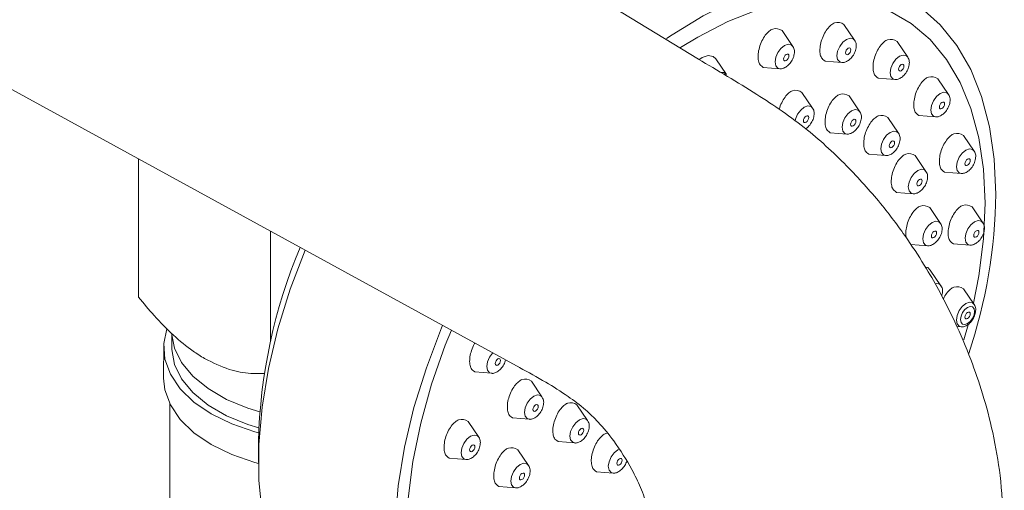
# Model space of a CAD drawing. Units: inches. Extents: x 7 to 53, y 3.1 to 73.7.
# Drawn here: x 47.3 to 50.4, y 67.7 to 69.2 of the extents above; entities that cross this region are included whole.
import ezdxf

# ---------------------------------------------------------------- set-up
doc = ezdxf.new("R2010")
doc.units = ezdxf.units.IN
doc.header["$LTSCALE"] = 2
doc.header["$MEASUREMENT"] = 0
doc.layers.get('0').update_dxf_attribs({"lineweight": 0})
doc.layers.add('WATERWORKS FITTINGS', color=7, linetype='Continuous', lineweight=9)

# ---------------------------------------------------------------- blocks, each defined once
blk = doc.blocks.new('*U11')
at = {"layer": 'WATERWORKS FITTINGS'}
for p, q in [((6.2551, 20.9795), (6.2215, 21.0291)), ((6.4498, 20.9988), (6.4162, 21.0484)), ((6.617, 20.9455), (6.5834, 20.9951)), ((6.0464, 20.891), (6.0125, 20.9402)), ((6.3571, 20.9327), (6.4093, 20.9286)), ((6.1624, 20.9134), (6.2146, 20.9093)), ((6.5243, 20.8795), (6.5765, 20.8753)), ((6.7453, 20.8281), (6.7117, 20.8777)), ((6.3173, 20.7852), (6.2837, 20.8348)), ((6.4659, 20.7739), (6.4324, 20.8235)), ((6.5877, 20.706), (6.5542, 20.7556)), ((6.6526, 20.7621), (6.7048, 20.7579)), ((6.3733, 20.7079), (6.4255, 20.7037)), ((6.8259, 20.6498), (6.7923, 20.6994)), ((4.1954, 20.6257), (4.1954, 20.1898)), ((6.4951, 20.64), (6.5473, 20.6358)), ((6.6744, 20.5861), (6.6408, 20.6357)), ((6.7333, 20.5838), (6.7855, 20.5797)), ((6.5818, 20.5201), (6.634, 20.5159)), ((6.7201, 20.4224), (6.6865, 20.472)), ((6.8534, 20.4244), (6.8198, 20.474)), ((4.6109, 20.3981), (4.6109, 20.0522)), ((6.6274, 20.3564), (6.6796, 20.3522)), ((6.7608, 20.3584), (6.813, 20.3542)), ((6.7219, 20.2264), (6.688, 20.2757)), ((6.8259, 20.1672), (6.7923, 20.2169)), ((6.7721, 20.0981), (6.7855, 20.0971)), ((6.8074, 20.1027), (6.7943, 20.0556)), ((4.2997, 20.0759), (4.2997, 20.0318)), ((4.2745, 20.044), (4.2741, 19.9353)), ((5.2543, 19.9548), (5.3065, 19.9507)), ((5.4656, 19.8761), (5.4321, 19.9257)), ((4.2938, 19.8542), (4.2938, 17.2494)), ((5.609, 19.8016), (5.5754, 19.8512)), ((5.2663, 19.7495), (5.2327, 19.7991)), ((5.373, 19.8101), (5.4252, 19.8059)), ((4.5729, 19.7338), (4.5729, 19.6695)), ((5.5163, 19.7356), (5.5686, 19.7314)), ((5.4229, 19.6605), (5.3893, 19.7101)), ((5.1736, 19.6834), (5.2258, 19.6793)), ((5.6373, 19.6409), (5.6895, 19.6368)), ((5.3302, 19.5945), (5.3825, 19.5903))]:
    blk.add_line(p, q, dxfattribs=at)
at = {"layer": 'WATERWORKS FITTINGS', "flags": 128}
for points in [[(5.9581, 20.9392), (3.7192, 22.2999), (1.4786, 23.6616)], [(0.798, 22.4862), (3.0992, 21.226), (5.3972, 19.9675)], [(6.8947, 20.5148), (6.8897, 20.6243), (6.8747, 20.7268), (6.8499, 20.8213), (6.8155, 20.9068), (6.7719, 20.9823), (6.7196, 21.0471), (6.6591, 21.1004), (6.5911, 21.1417), (6.5163, 21.1706), (6.4354, 21.1867), (6.3494, 21.19), (6.2592, 21.1803), (6.1656, 21.1577), (6.0697, 21.1225), (5.9726, 21.0751), (5.8751, 21.016), (5.8571, 21.0038)], [(5.902, 20.9759), (5.9558, 21.0088), (6.0504, 21.0577), (6.1439, 21.0946), (6.2354, 21.1191), (6.3238, 21.1309), (6.4082, 21.13), (6.4876, 21.1163), (6.5612, 21.0899), (6.6282, 21.0513), (6.6878, 21.0007), (6.7393, 20.9387), (6.7823, 20.8661), (6.8163, 20.7836), (6.8408, 20.6921), (6.8556, 20.5927), (6.8606, 20.4863), (6.8556, 20.3742), (6.8408, 20.2577), (6.8239, 20.1709)], [(6.4498, 20.9988), (6.4452, 21.0037), (6.4355, 21.0056), (6.4241, 21.0016), (6.4127, 20.9924), (6.403, 20.9793), (6.3965, 20.9644), (6.3942, 20.9498)], [(6.2551, 20.9795), (6.2505, 20.9844), (6.2408, 20.9863), (6.2294, 20.9823), (6.2179, 20.9731), (6.2083, 20.96), (6.2018, 20.9451), (6.1995, 20.9306)], [(6.4379, 20.9688), (6.4372, 20.9647), (6.4354, 20.9606), (6.4327, 20.9569), (6.4295, 20.9543), (6.4263, 20.9532), (6.4236, 20.9537), (6.4218, 20.9558), (6.4212, 20.9591), (6.4218, 20.9632), (6.4236, 20.9674), (6.4263, 20.971), (6.4295, 20.9736), (6.4327, 20.9747), (6.4354, 20.9742), (6.4372, 20.9721), (6.4379, 20.9688)], [(6.0125, 20.9402), (6.0046, 20.9476), (5.9888, 20.9507), (5.9702, 20.9442), (5.9612, 20.9381)], [(6.1995, 20.9306), (6.2018, 20.9187), (6.2083, 20.9112), (6.2146, 20.9093)], [(6.2432, 20.9495), (6.2425, 20.9455), (6.2407, 20.9413), (6.238, 20.9376), (6.2348, 20.935), (6.2316, 20.9339), (6.2289, 20.9345), (6.2271, 20.9365), (6.2264, 20.9399), (6.2271, 20.9439), (6.2289, 20.9481), (6.2316, 20.9518), (6.2348, 20.9543), (6.238, 20.9554), (6.2407, 20.9549), (6.2425, 20.9528), (6.2432, 20.9495)], [(6.3942, 20.9498), (6.3965, 20.938), (6.403, 20.9305), (6.4093, 20.9286)], [(6.617, 20.9455), (6.6124, 20.9504), (6.6027, 20.9523), (6.5913, 20.9483), (6.5799, 20.9391), (6.5702, 20.926), (6.5637, 20.9111), (6.5614, 20.8966)], [(6.5614, 20.8966), (6.5637, 20.8847), (6.5702, 20.8772), (6.5765, 20.8753)], [(6.6051, 20.9172), (6.6044, 20.9131), (6.6026, 20.9089), (6.5999, 20.9053), (6.5967, 20.9027), (6.5935, 20.9016), (6.5908, 20.9021), (6.589, 20.9042), (6.5884, 20.9075), (6.589, 20.9116), (6.5908, 20.9157), (6.5935, 20.9194), (6.5967, 20.922), (6.5999, 20.9231), (6.6026, 20.9226), (6.6044, 20.9205), (6.6051, 20.9172)], [(6.7453, 20.8281), (6.7407, 20.833), (6.731, 20.8349), (6.7196, 20.8309), (6.7082, 20.8217), (6.6985, 20.8086), (6.692, 20.7937), (6.6897, 20.7792)], [(6.7334, 20.7981), (6.7327, 20.7941), (6.7309, 20.7899), (6.7282, 20.7863), (6.725, 20.7837), (6.7218, 20.7826), (6.7191, 20.7831), (6.7173, 20.7852), (6.7167, 20.7885), (6.7173, 20.7926), (6.7191, 20.7967), (6.7218, 20.8004), (6.725, 20.803), (6.7282, 20.8041), (6.7309, 20.8035), (6.7327, 20.8015), (6.7334, 20.7981)], [(6.3173, 20.7852), (6.3127, 20.7901), (6.3031, 20.792), (6.2916, 20.788), (6.2802, 20.7788), (6.2705, 20.7657), (6.264, 20.7508), (6.2632, 20.7455)], [(6.4659, 20.7739), (6.4614, 20.7788), (6.4517, 20.7807), (6.4403, 20.7767), (6.4288, 20.7675), (6.4191, 20.7544), (6.4127, 20.7395), (6.4104, 20.725)], [(6.6897, 20.7792), (6.692, 20.7673), (6.6985, 20.7599), (6.7048, 20.7579)], [(6.297, 20.7408), (6.3002, 20.7433), (6.3029, 20.747), (6.3048, 20.7512), (6.3054, 20.7552), (6.3048, 20.7586), (6.3029, 20.7606), (6.3002, 20.7612), (6.297, 20.7601), (6.2938, 20.7575), (6.2911, 20.7538), (6.2893, 20.7496), (6.2887, 20.7456), (6.2893, 20.7423), (6.2911, 20.7402), (6.2938, 20.7397), (6.297, 20.7408)], [(6.4457, 20.7295), (6.4489, 20.732), (6.4516, 20.7357), (6.4534, 20.7399), (6.454, 20.7439), (6.4534, 20.7473), (6.4516, 20.7493), (6.4489, 20.7499), (6.4457, 20.7488), (6.4425, 20.7462), (6.4398, 20.7425), (6.438, 20.7383), (6.4373, 20.7343), (6.438, 20.731), (6.4398, 20.7289), (6.4425, 20.7284), (6.4457, 20.7295)], [(6.4104, 20.725), (6.4127, 20.7131), (6.4191, 20.7057), (6.4255, 20.7037)], [(6.5877, 20.706), (6.5832, 20.7109), (6.5735, 20.7128), (6.5621, 20.7088), (6.5506, 20.6996), (6.541, 20.6865), (6.5345, 20.6716), (6.5322, 20.6571)], [(6.5591, 20.6664), (6.5598, 20.6631), (6.5616, 20.661), (6.5643, 20.6604), (6.5675, 20.6616), (6.5707, 20.6641), (6.5734, 20.6678), (6.5752, 20.672), (6.5758, 20.676), (6.5752, 20.6793), (6.5734, 20.6814), (6.5707, 20.682), (6.5675, 20.6808), (6.5643, 20.6783), (6.5616, 20.6746), (6.5598, 20.6704), (6.5591, 20.6664)], [(6.5322, 20.6571), (6.5345, 20.6452), (6.541, 20.6377), (6.5473, 20.6358)], [(6.8259, 20.6498), (6.8214, 20.6547), (6.8117, 20.6566), (6.8002, 20.6527), (6.7888, 20.6434), (6.7791, 20.6304), (6.7726, 20.6154), (6.7704, 20.6009)], [(6.814, 20.6199), (6.8134, 20.6158), (6.8116, 20.6116), (6.8089, 20.608), (6.8057, 20.6054), (6.8025, 20.6043), (6.7998, 20.6048), (6.798, 20.6069), (6.7973, 20.6102), (6.798, 20.6143), (6.7998, 20.6184), (6.8025, 20.6221), (6.8057, 20.6247), (6.8089, 20.6258), (6.8116, 20.6253), (6.8134, 20.6232), (6.814, 20.6199)], [(6.6744, 20.5861), (6.6699, 20.591), (6.6602, 20.5929), (6.6488, 20.5889), (6.6373, 20.5797), (6.6276, 20.5666), (6.6212, 20.5517), (6.6189, 20.5372)], [(6.7704, 20.6009), (6.7726, 20.589), (6.7791, 20.5816), (6.7855, 20.5797)], [(6.6458, 20.5465), (6.6465, 20.5432), (6.6483, 20.5411), (6.651, 20.5406), (6.6542, 20.5417), (6.6574, 20.5442), (6.6601, 20.5479), (6.6619, 20.5521), (6.6625, 20.5561), (6.6619, 20.5595), (6.6601, 20.5615), (6.6574, 20.5621), (6.6542, 20.561), (6.651, 20.5584), (6.6483, 20.5547), (6.6465, 20.5506), (6.6458, 20.5465)], [(6.6189, 20.5372), (6.6212, 20.5253), (6.6276, 20.5179), (6.634, 20.5159)], [(6.8534, 20.4244), (6.8489, 20.4293), (6.8392, 20.4312), (6.8278, 20.4272), (6.8163, 20.418), (6.8066, 20.4049), (6.8002, 20.39), (6.7979, 20.3755)], [(6.7201, 20.4224), (6.7155, 20.4273), (6.7058, 20.4292), (6.6944, 20.4252), (6.683, 20.416), (6.6733, 20.4029), (6.6668, 20.388), (6.6645, 20.3735)], [(6.8415, 20.3944), (6.8409, 20.3904), (6.8391, 20.3862), (6.8364, 20.3826), (6.8332, 20.38), (6.83, 20.3789), (6.8273, 20.3794), (6.8255, 20.3815), (6.8248, 20.3848), (6.8255, 20.3889), (6.8273, 20.393), (6.83, 20.3967), (6.8332, 20.3993), (6.8364, 20.4004), (6.8391, 20.3999), (6.8409, 20.3978), (6.8415, 20.3944)], [(6.6645, 20.3735), (6.6668, 20.3616), (6.6733, 20.3542), (6.6796, 20.3522)], [(6.6915, 20.3828), (6.6921, 20.3795), (6.6939, 20.3774), (6.6966, 20.3769), (6.6998, 20.378), (6.703, 20.3806), (6.7057, 20.3842), (6.7075, 20.3884), (6.7082, 20.3924), (6.7075, 20.3958), (6.7057, 20.3978), (6.703, 20.3984), (6.6998, 20.3973), (6.6966, 20.3947), (6.6939, 20.391), (6.6921, 20.3869), (6.6915, 20.3828)], [(6.7979, 20.3755), (6.8002, 20.3636), (6.8066, 20.3562), (6.813, 20.3542)], [(4.7196, 20.3386), (4.6728, 20.2158), (4.6338, 20.0902), (4.6042, 19.9658), (4.5842, 19.8442), (4.5742, 19.7265), (4.5742, 19.6139), (4.5842, 19.5078), (4.6042, 19.4091), (4.6338, 19.319), (4.6728, 19.2385), (4.7208, 19.1682), (4.7773, 19.1091), (4.8416, 19.0617), (4.8502, 19.0566)], [(6.688, 20.2757), (6.6801, 20.2831), (6.6733, 20.2845)], [(6.8259, 20.1672), (6.8214, 20.1722), (6.8117, 20.1741), (6.8002, 20.1701), (6.7888, 20.1609), (6.7791, 20.1478), (6.7726, 20.1329), (6.7704, 20.1183)], [(6.7836, 20.1197), (6.7853, 20.1109), (6.7901, 20.1054), (6.7972, 20.1041), (6.8057, 20.107), (6.8141, 20.1138), (6.8213, 20.1235), (6.826, 20.1345), (6.8277, 20.1452), (6.826, 20.154), (6.8213, 20.1595), (6.8141, 20.1609), (6.8057, 20.1579), (6.7972, 20.1511), (6.7901, 20.1415), (6.7853, 20.1304), (6.7836, 20.1197)], [(6.814, 20.1373), (6.8134, 20.1332), (6.8116, 20.129), (6.8089, 20.1254), (6.8057, 20.1228), (6.8025, 20.1217), (6.7998, 20.1222), (6.798, 20.1243), (6.7973, 20.1276), (6.798, 20.1317), (6.7998, 20.1359), (6.8025, 20.1395), (6.8057, 20.1421), (6.8089, 20.1432), (6.8116, 20.1427), (6.8134, 20.1406), (6.814, 20.1373)], [(4.5733, 19.763), (4.5611, 19.7663), (4.4885, 19.7913), (4.424, 19.8229), (4.3694, 19.8601), (4.3261, 19.902), (4.2954, 19.9475), (4.278, 19.9952), (4.2745, 20.044), (4.2839, 20.091)], [(5.1527, 20.1014), (5.1495, 20.094), (5.1015, 19.9683), (5.0625, 19.8427), (5.0329, 19.7184), (5.0129, 19.5967), (5.0029, 19.479), (5.0029, 19.3664), (5.0129, 19.2603), (5.0329, 19.1616), (5.0625, 19.0715), (5.1015, 18.991), (5.1495, 18.9207), (5.206, 18.8616), (5.2703, 18.8142), (5.3419, 18.7791), (5.4198, 18.7565), (5.5033, 18.7468), (5.5916, 18.7501), (5.6836, 18.7662), (5.7785, 18.7951), (5.8751, 18.8365), (5.9428, 18.8722)], [(6.7704, 20.1183), (6.7726, 20.1065), (6.7791, 20.099), (6.7855, 20.0971)], [(4.5767, 19.8298), (4.5398, 19.8411), (4.4725, 19.8686), (4.4142, 19.9023), (4.3666, 19.9412), (4.331, 19.9841), (4.3085, 20.0299), (4.2997, 20.0719)], [(5.1802, 20.0864), (5.161, 20.0388), (5.1178, 19.916), (5.0837, 19.7937), (5.0591, 19.6734), (5.0442, 19.5563), (5.0392, 19.4437), (5.0442, 19.3368), (5.0591, 19.2369), (5.0837, 19.145), (5.1178, 19.0621), (5.161, 18.9892), (5.2128, 18.9269), (5.2727, 18.8761), (5.34, 18.8373), (5.4139, 18.8108), (5.4937, 18.797), (5.5785, 18.7961), (5.6673, 18.808), (5.7592, 18.8326), (5.8532, 18.8697), (5.9087, 18.8968)], [(4.5738, 19.7792), (4.5398, 19.7897), (4.4725, 19.8172), (4.4142, 19.8508), (4.3666, 19.8897), (4.331, 19.9327), (4.3085, 19.9785), (4.2998, 20.0258), (4.2997, 20.0318)], [(5.3105, 20.015), (5.3098, 20.0145), (5.3001, 20.0014), (5.2937, 19.9865), (5.2914, 19.972)], [(5.335, 19.9909), (5.3344, 19.9868), (5.3326, 19.9827), (5.3299, 19.979), (5.3267, 19.9764), (5.3235, 19.9753), (5.3208, 19.9759), (5.319, 19.9779), (5.3183, 19.9813), (5.319, 19.9853), (5.3208, 19.9895), (5.3235, 19.9931), (5.3267, 19.9957), (5.3299, 19.9968), (5.3326, 19.9963), (5.3344, 19.9942), (5.335, 19.9909)], [(5.2914, 19.972), (5.2937, 19.9601), (5.3001, 19.9526), (5.3065, 19.9507)], [(4.573, 19.6667), (4.5611, 19.6699), (4.4885, 19.6949), (4.424, 19.7264), (4.3694, 19.7637), (4.3261, 19.8056), (4.2954, 19.851), (4.278, 19.8988), (4.2741, 19.9353)], [(5.4656, 19.8761), (5.4611, 19.881), (5.4514, 19.8829), (5.44, 19.8789), (5.4285, 19.8697), (5.4189, 19.8566), (5.4124, 19.8417), (5.4101, 19.8272)], [(5.437, 19.8365), (5.4377, 19.8332), (5.4395, 19.8311), (5.4422, 19.8306), (5.4454, 19.8317), (5.4486, 19.8343), (5.4513, 19.8379), (5.4531, 19.8421), (5.4537, 19.8461), (5.4531, 19.8495), (5.4513, 19.8515), (5.4486, 19.8521), (5.4454, 19.851), (5.4422, 19.8484), (5.4395, 19.8447), (5.4377, 19.8406), (5.437, 19.8365)], [(5.4101, 19.8272), (5.4124, 19.8153), (5.4189, 19.8079), (5.4252, 19.8059)], [(5.609, 19.8016), (5.6044, 19.8065), (5.5948, 19.8084), (5.5833, 19.8044), (5.5719, 19.7952), (5.5622, 19.7821), (5.5557, 19.7672), (5.5534, 19.7527)], [(5.2663, 19.7495), (5.2617, 19.7544), (5.252, 19.7563), (5.2406, 19.7523), (5.2292, 19.7431), (5.2195, 19.73), (5.213, 19.7151), (5.2107, 19.7006)], [(5.5534, 19.7527), (5.5557, 19.7408), (5.5622, 19.7334), (5.5686, 19.7314)], [(5.5887, 19.7572), (5.5919, 19.7598), (5.5946, 19.7634), (5.5965, 19.7676), (5.5971, 19.7716), (5.5965, 19.775), (5.5946, 19.7771), (5.5919, 19.7776), (5.5887, 19.7765), (5.5855, 19.7739), (5.5828, 19.7702), (5.581, 19.7661), (5.5804, 19.762), (5.581, 19.7587), (5.5828, 19.7566), (5.5855, 19.7561), (5.5887, 19.7572)], [(5.2544, 19.7195), (5.2537, 19.7154), (5.2519, 19.7113), (5.2492, 19.7076), (5.246, 19.705), (5.2428, 19.7039), (5.2401, 19.7044), (5.2383, 19.7065), (5.2377, 19.7099), (5.2383, 19.7139), (5.2401, 19.7181), (5.2428, 19.7217), (5.246, 19.7243), (5.2492, 19.7254), (5.2519, 19.7249), (5.2537, 19.7228), (5.2544, 19.7195)], [(5.2107, 19.7006), (5.213, 19.6887), (5.2195, 19.6812), (5.2258, 19.6793)], [(5.7098, 19.7117), (5.7043, 19.7098), (5.6929, 19.7005), (5.6832, 19.6875), (5.6767, 19.6725), (5.6744, 19.658)], [(5.4229, 19.6605), (5.4183, 19.6654), (5.4086, 19.6673), (5.3972, 19.6633), (5.3858, 19.6541), (5.3761, 19.641), (5.3696, 19.6261), (5.3673, 19.6116)], [(5.6744, 19.658), (5.6767, 19.6461), (5.6832, 19.6387), (5.6895, 19.6368)], [(5.7097, 19.6625), (5.7129, 19.6651), (5.7156, 19.6687), (5.7174, 19.6729), (5.7181, 19.677), (5.7174, 19.6803), (5.7156, 19.6824), (5.7129, 19.6829), (5.7097, 19.6818), (5.7065, 19.6792), (5.7038, 19.6756), (5.702, 19.6714), (5.7014, 19.6673), (5.702, 19.664), (5.7038, 19.6619), (5.7065, 19.6614), (5.7097, 19.6625)], [(5.3943, 19.6209), (5.3949, 19.6176), (5.3967, 19.6155), (5.3994, 19.6149), (5.4026, 19.6161), (5.4058, 19.6186), (5.4085, 19.6223), (5.4103, 19.6265), (5.411, 19.6305), (5.4103, 19.6338), (5.4085, 19.6359), (5.4058, 19.6365), (5.4026, 19.6353), (5.3994, 19.6328), (5.3967, 19.6291), (5.3949, 19.6249), (5.3943, 19.6209)], [(5.3673, 19.6116), (5.3696, 19.5997), (5.3761, 19.5922), (5.3825, 19.5903)]]:
    blk.add_lwpolyline(points, dxfattribs=at)
at = {"layer": 'WATERWORKS FITTINGS'}
for centre, radius, start, end in [((6.3966, 21.0218), 0.0331, 53.6213, 107.4521), ((6.2019, 21.0025), 0.0331, 53.6213, 107.4521), ((6.5638, 20.9685), 0.0331, 53.6213, 107.4521), ((6.0334, 20.8815), 0.0161, 36.213, 106.6254), ((6.6921, 20.8511), 0.0331, 53.6213, 107.4521), ((6.2641, 20.8082), 0.0331, 53.6213, 107.4521), ((6.4127, 20.7969), 0.0331, 53.6213, 107.4521), ((6.5346, 20.729), 0.0331, 53.6213, 107.4521), ((6.7727, 20.6728), 0.0331, 53.6213, 107.4521), ((6.6212, 20.6091), 0.0331, 53.6213, 107.4521), ((5.219, 20.5406), 1.6759, 341.6571, 359.1181), ((6.6669, 20.4454), 0.0331, 53.6213, 107.4521), ((6.8002, 20.4474), 0.0331, 53.6213, 107.4521), ((6.2505, 19.6953), 1.678, 157.1461, 178.6871), ((6.7088, 20.2168), 0.0162, 36.432, 108.8868), ((6.7727, 20.1902), 0.0331, 53.6213, 107.4521), ((5.4125, 19.8991), 0.0331, 53.6213, 107.4521), ((5.5558, 19.8246), 0.0331, 53.6213, 107.4521), ((5.2131, 19.7725), 0.0331, 53.6213, 107.4521), ((5.3697, 19.6835), 0.0331, 53.6213, 107.4521)]:
    blk.add_arc(centre, radius, start, end, dxfattribs=at)
for points, knots in [([(6.3867, 21.0533), (6.3831, 21.0523), (6.375, 21.0468), (6.3631, 21.0343), (6.3523, 21.0162), (6.3444, 20.9956), (6.3403, 20.9748), (6.3406, 20.9566), (6.3448, 20.9423), (6.3503, 20.9378), (6.3571, 20.9327)], [0.0543334, 0.0543334, 0.0543334, 0.0543334, 0.1622018, 0.2839808, 0.4067016, 0.5291641, 0.6502561, 0.7695192, 0.8873033, 1, 1, 1, 1]), ([(6.192, 21.034), (6.1884, 21.0331), (6.1803, 21.0275), (6.1684, 21.0151), (6.1575, 20.997), (6.1497, 20.9764), (6.1456, 20.9556), (6.1459, 20.9373), (6.15, 20.923), (6.1556, 20.9185), (6.1624, 20.9134)], [0.0543334, 0.0543334, 0.0543334, 0.0543334, 0.1622018, 0.2839808, 0.4067016, 0.5291641, 0.6502561, 0.7695192, 0.8873033, 1, 1, 1, 1]), ([(6.4093, 20.9286), (6.4106, 20.9285), (6.4146, 20.9279), (6.4228, 20.9305), (6.4337, 20.9369), (6.4442, 20.9484), (6.4522, 20.9631), (6.4556, 20.9783), (6.4549, 20.9908), (6.4512, 20.9966), (6.4498, 20.9988)], [0, 0, 0, 0, 0.025199, 0.142621, 0.281386, 0.439095, 0.598396, 0.759347, 0.910096, 1, 1, 1, 1]), ([(6.5539, 21), (6.5503, 20.9991), (6.5422, 20.9935), (6.5303, 20.9811), (6.5195, 20.963), (6.5116, 20.9424), (6.5075, 20.9216), (6.5078, 20.9033), (6.512, 20.889), (6.5175, 20.8845), (6.5243, 20.8795)], [0.0543334, 0.0543334, 0.0543334, 0.0543334, 0.1622018, 0.2839808, 0.4067016, 0.5291641, 0.6502561, 0.7695192, 0.8873033, 1, 1, 1, 1]), ([(6.2146, 20.9093), (6.2159, 20.9092), (6.2199, 20.9086), (6.2281, 20.9113), (6.239, 20.9176), (6.2495, 20.9291), (6.2575, 20.9439), (6.2609, 20.959), (6.2602, 20.9715), (6.2565, 20.9773), (6.2551, 20.9795)], [0, 0, 0, 0, 0.025199, 0.142621, 0.281386, 0.439095, 0.598396, 0.759347, 0.910096, 1, 1, 1, 1]), ([(6.9212, 19.4609), (6.9167, 19.531), (6.911, 19.6232), (6.8877, 19.7591), (6.8556, 19.8816), (6.8155, 19.9984), (6.7703, 20.1051), (6.7224, 20.2002), (6.6731, 20.2864), (6.6136, 20.3785), (6.5334, 20.486), (6.428, 20.6042), (6.2955, 20.7265), (6.1344, 20.8357), (6.0189, 20.9035), (5.9573, 20.9397)], [0, 0, 0, 0, 0.084279, 0.160047, 0.227658, 0.287255, 0.35444, 0.407825, 0.452337, 0.508173, 0.577702, 0.661092, 0.758809, 0.871329, 1, 1, 1, 1]), ([(5.9668, 20.9421), (5.9665, 20.942), (5.9644, 20.9413), (5.9625, 20.9393), (5.9608, 20.9376)], [0, 0, 0, 0, 0.1224488, 1, 1, 1, 1]), ([(6.5765, 20.8753), (6.5778, 20.8752), (6.5818, 20.8746), (6.59, 20.8773), (6.6009, 20.8836), (6.6114, 20.8951), (6.6194, 20.9099), (6.6228, 20.925), (6.6221, 20.9375), (6.6184, 20.9433), (6.617, 20.9455)], [0, 0, 0, 0, 0.025199, 0.142621, 0.281386, 0.439095, 0.598396, 0.759347, 0.910096, 1, 1, 1, 1]), ([(6.6822, 20.8826), (6.6786, 20.8817), (6.6705, 20.8762), (6.6586, 20.8637), (6.6478, 20.8456), (6.6399, 20.825), (6.6358, 20.8042), (6.6361, 20.7859), (6.6403, 20.7717), (6.6458, 20.7671), (6.6526, 20.7621)], [0.0543334, 0.0543334, 0.0543334, 0.0543334, 0.1622018, 0.2839808, 0.4067016, 0.5291641, 0.6502561, 0.7695192, 0.8873033, 1, 1, 1, 1]), ([(6.2542, 20.8397), (6.2507, 20.8388), (6.2425, 20.8333), (6.2306, 20.8208), (6.2198, 20.8027), (6.2145, 20.7888), (6.2125, 20.7819), (6.2125, 20.7818)], [0.0543334, 0.0543334, 0.0543334, 0.0543334, 0.1622018, 0.2839808, 0.4067016, 0.5291641, 0.5298476, 0.5298476, 0.5298476, 0.5298476]), ([(6.4028, 20.8284), (6.3993, 20.8275), (6.3912, 20.8219), (6.3793, 20.8095), (6.3684, 20.7914), (6.3605, 20.7708), (6.3565, 20.75), (6.3568, 20.7317), (6.3609, 20.7174), (6.3665, 20.7129), (6.3733, 20.7079)], [0.0543334, 0.0543334, 0.0543334, 0.0543334, 0.1622018, 0.2839808, 0.4067016, 0.5291641, 0.6502561, 0.7695192, 0.8873033, 1, 1, 1, 1]), ([(6.7048, 20.7579), (6.7061, 20.7578), (6.7101, 20.7573), (6.7183, 20.7599), (6.7292, 20.7662), (6.7397, 20.7777), (6.7477, 20.7925), (6.7511, 20.8077), (6.7504, 20.8201), (6.7467, 20.8259), (6.7453, 20.8281)], [0, 0, 0, 0, 0.025199, 0.142621, 0.281386, 0.439095, 0.598396, 0.759347, 0.910096, 1, 1, 1, 1]), ([(6.2958, 20.7203), (6.2974, 20.7213), (6.303, 20.7252), (6.3118, 20.7348), (6.3197, 20.7496), (6.3231, 20.7648), (6.3224, 20.7772), (6.3187, 20.783), (6.3173, 20.7852)], [0.2192322, 0.2192322, 0.2192322, 0.2192322, 0.2813864, 0.4390949, 0.5983964, 0.7593471, 0.9100964, 1, 1, 1, 1]), ([(6.4255, 20.7037), (6.4268, 20.7036), (6.4308, 20.7031), (6.439, 20.7057), (6.4499, 20.712), (6.4604, 20.7235), (6.4684, 20.7383), (6.4718, 20.7535), (6.4711, 20.7659), (6.4673, 20.7717), (6.4659, 20.7739)], [0, 0, 0, 0, 0.025199, 0.142621, 0.281386, 0.439095, 0.598396, 0.759347, 0.910096, 1, 1, 1, 1]), ([(6.5246, 20.7605), (6.5211, 20.7596), (6.513, 20.754), (6.5011, 20.7416), (6.4902, 20.7235), (6.4823, 20.7029), (6.4783, 20.6821), (6.4786, 20.6638), (6.4827, 20.6495), (6.4883, 20.645), (6.4951, 20.64)], [0.0543334, 0.0543334, 0.0543334, 0.0543334, 0.1622018, 0.2839808, 0.4067016, 0.5291641, 0.6502561, 0.7695192, 0.8873033, 1, 1, 1, 1]), ([(6.5473, 20.6358), (6.5486, 20.6357), (6.5526, 20.6351), (6.5608, 20.6378), (6.5717, 20.6441), (6.5822, 20.6556), (6.5902, 20.6704), (6.5936, 20.6855), (6.5929, 20.698), (6.5891, 20.7038), (6.5877, 20.706)], [0, 0, 0, 0, 0.025199, 0.142621, 0.281386, 0.439095, 0.598396, 0.759347, 0.910096, 1, 1, 1, 1]), ([(6.7628, 20.7044), (6.7593, 20.7034), (6.7511, 20.6979), (6.7392, 20.6854), (6.7284, 20.6673), (6.7205, 20.6467), (6.7165, 20.6259), (6.7168, 20.6076), (6.7209, 20.5934), (6.7264, 20.5888), (6.7333, 20.5838)], [0.0543334, 0.0543334, 0.0543334, 0.0543334, 0.1622018, 0.2839808, 0.4067016, 0.5291641, 0.6502561, 0.7695192, 0.8873033, 1, 1, 1, 1]), ([(6.7855, 20.5797), (6.7868, 20.5795), (6.7908, 20.579), (6.7989, 20.5816), (6.8099, 20.5879), (6.8204, 20.5994), (6.8283, 20.6142), (6.8317, 20.6294), (6.8311, 20.6418), (6.8273, 20.6476), (6.8259, 20.6498)], [0, 0, 0, 0, 0.025199, 0.142621, 0.281386, 0.439095, 0.598396, 0.759347, 0.910096, 1, 1, 1, 1]), ([(6.6113, 20.6406), (6.6078, 20.6397), (6.5996, 20.6342), (6.5878, 20.6217), (6.5769, 20.6036), (6.569, 20.583), (6.565, 20.5622), (6.5653, 20.5439), (6.5694, 20.5296), (6.575, 20.5251), (6.5818, 20.5201)], [0.0543334, 0.0543334, 0.0543334, 0.0543334, 0.1622018, 0.2839808, 0.4067016, 0.5291641, 0.6502561, 0.7695192, 0.8873033, 1, 1, 1, 1]), ([(6.634, 20.5159), (6.6353, 20.5158), (6.6393, 20.5153), (6.6475, 20.5179), (6.6584, 20.5242), (6.6689, 20.5357), (6.6769, 20.5505), (6.6802, 20.5657), (6.6796, 20.5781), (6.6758, 20.5839), (6.6744, 20.5861)], [0, 0, 0, 0, 0.025199, 0.142621, 0.281386, 0.439095, 0.598396, 0.759347, 0.910096, 1, 1, 1, 1]), ([(6.657, 20.4769), (6.6534, 20.476), (6.6453, 20.4705), (6.6334, 20.458), (6.6226, 20.4399), (6.6147, 20.4193), (6.6106, 20.3985), (6.6108, 20.3854), (6.6118, 20.3793), (6.6119, 20.3786)], [0.0543334, 0.0543334, 0.0543334, 0.0543334, 0.1622018, 0.2839808, 0.4067016, 0.5291641, 0.6502561, 0.7695192, 0.7856632, 0.7856632, 0.7856632, 0.7856632]), ([(6.7903, 20.4789), (6.7868, 20.478), (6.7786, 20.4725), (6.7668, 20.46), (6.7559, 20.4419), (6.748, 20.4213), (6.744, 20.4005), (6.7443, 20.3822), (6.7484, 20.368), (6.754, 20.3634), (6.7608, 20.3584)], [0.0543334, 0.0543334, 0.0543334, 0.0543334, 0.1622018, 0.2839808, 0.4067016, 0.5291641, 0.6502561, 0.7695192, 0.8873033, 1, 1, 1, 1]), ([(6.6796, 20.3522), (6.6809, 20.3521), (6.6849, 20.3516), (6.6931, 20.3542), (6.704, 20.3605), (6.7145, 20.372), (6.7225, 20.3868), (6.7259, 20.402), (6.7252, 20.4144), (6.7215, 20.4202), (6.7201, 20.4224)], [0, 0, 0, 0, 0.025199, 0.142621, 0.281386, 0.439095, 0.598396, 0.759347, 0.910096, 1, 1, 1, 1]), ([(6.813, 20.3542), (6.8143, 20.3541), (6.8183, 20.3536), (6.8265, 20.3562), (6.8374, 20.3625), (6.8479, 20.374), (6.8559, 20.3888), (6.8592, 20.404), (6.8586, 20.4164), (6.8548, 20.4222), (6.8534, 20.4244)], [0, 0, 0, 0, 0.025199, 0.142621, 0.281386, 0.439095, 0.598396, 0.759347, 0.910096, 1, 1, 1, 1]), ([(6.7243, 20.195), (6.7253, 20.1986), (6.7276, 20.2071), (6.7267, 20.2181), (6.7235, 20.2242), (6.7219, 20.2264)], [0.0120413, 0.0120413, 0.0120413, 0.0120413, 0.329796, 0.7495646, 1, 1, 1, 1]), ([(6.7628, 20.2218), (6.7593, 20.2208), (6.7511, 20.2153), (6.7395, 20.2031), (6.7324, 20.1914), (6.7294, 20.1853)], [0.0543334, 0.0543334, 0.0543334, 0.0543334, 0.1622018, 0.2839808, 0.4004504, 0.4004504, 0.4004504, 0.4004504]), ([(4.4031, 19.9973), (4.391, 20.0048), (4.3578, 20.0252), (4.3039, 20.0701), (4.2467, 20.1281), (4.2115, 20.1704), (4.1954, 20.1898)], [0, 0, 0, 0, 0.166237, 0.453676, 0.749066, 1, 1, 1, 1]), ([(6.7855, 20.0971), (6.7868, 20.097), (6.7908, 20.0964), (6.7989, 20.099), (6.8099, 20.1054), (6.8204, 20.1168), (6.8283, 20.1316), (6.8317, 20.1468), (6.8311, 20.1592), (6.8273, 20.1651), (6.8259, 20.1672)], [0, 0, 0, 0, 0.025199, 0.142621, 0.281386, 0.439095, 0.598396, 0.759347, 0.910096, 1, 1, 1, 1]), ([(5.2541, 20.0459), (5.2526, 20.0433), (5.2479, 20.0344), (5.2415, 20.0177), (5.2375, 19.997), (5.2378, 19.9787), (5.2419, 19.9644), (5.2475, 19.9599), (5.2543, 19.9548)], [0.3547615, 0.3547615, 0.3547615, 0.3547615, 0.4067016, 0.5291641, 0.6502561, 0.7695192, 0.8873033, 1, 1, 1, 1]), ([(4.5918, 19.95), (4.5775, 19.9496), (4.5422, 19.9486), (4.4791, 19.9599), (4.4293, 19.9844), (4.4031, 19.9973)], [0, 0, 0, 0, 0.245203, 0.604265, 1, 1, 1, 1]), ([(5.3065, 19.9507), (5.3078, 19.9506), (5.3118, 19.95), (5.32, 19.9526), (5.3309, 19.959), (5.3414, 19.9705), (5.348, 19.9827), (5.3503, 19.9904), (5.3509, 19.9929)], [0, 0, 0, 0, 0.0251991, 0.1426206, 0.2813864, 0.4390949, 0.5983964, 0.6780399, 0.6780399, 0.6780399, 0.6780399]), ([(5.3952, 19.9686), (5.4226, 19.9537), (5.4731, 19.9262), (5.5427, 19.8823), (5.5983, 19.8411), (5.6453, 19.7955), (5.6982, 19.7319), (5.7434, 19.6603), (5.7774, 19.5895), (5.8001, 19.5278), (5.8158, 19.4629), (5.8188, 19.4227), (5.8203, 19.4018)], [0, 0, 0, 0, 0.151185, 0.278529, 0.378024, 0.452009, 0.542737, 0.664122, 0.736722, 0.817043, 0.904932, 1, 1, 1, 1]), ([(5.4025, 19.9306), (5.399, 19.9297), (5.3909, 19.9242), (5.379, 19.9117), (5.3681, 19.8936), (5.3602, 19.873), (5.3562, 19.8522), (5.3565, 19.8339), (5.3606, 19.8196), (5.3662, 19.8151), (5.373, 19.8101)], [0.0543334, 0.0543334, 0.0543334, 0.0543334, 0.1622018, 0.2839808, 0.4067016, 0.5291641, 0.6502561, 0.7695192, 0.8873033, 1, 1, 1, 1]), ([(5.4252, 19.8059), (5.4265, 19.8058), (5.4305, 19.8053), (5.4387, 19.8079), (5.4496, 19.8142), (5.4601, 19.8257), (5.4681, 19.8405), (5.4715, 19.8557), (5.4708, 19.8681), (5.467, 19.8739), (5.4656, 19.8761)], [0, 0, 0, 0, 0.025199, 0.142621, 0.281386, 0.439095, 0.598396, 0.759347, 0.910096, 1, 1, 1, 1]), ([(5.5459, 19.8561), (5.5424, 19.8552), (5.5342, 19.8497), (5.5223, 19.8372), (5.5115, 19.8191), (5.5036, 19.7985), (5.4995, 19.7777), (5.4998, 19.7594), (5.504, 19.7452), (5.5095, 19.7406), (5.5163, 19.7356)], [0.0543334, 0.0543334, 0.0543334, 0.0543334, 0.1622018, 0.2839808, 0.4067016, 0.5291641, 0.6502561, 0.7695192, 0.8873033, 1, 1, 1, 1]), ([(5.2032, 19.804), (5.1997, 19.803), (5.1915, 19.7975), (5.1796, 19.7851), (5.1688, 19.7669), (5.1609, 19.7463), (5.1568, 19.7255), (5.1571, 19.7073), (5.1613, 19.693), (5.1668, 19.6885), (5.1736, 19.6834)], [0.0543334, 0.0543334, 0.0543334, 0.0543334, 0.1622018, 0.2839808, 0.4067016, 0.5291641, 0.6502561, 0.7695192, 0.8873033, 1, 1, 1, 1]), ([(5.5686, 19.7314), (5.5698, 19.7313), (5.5738, 19.7308), (5.582, 19.7334), (5.593, 19.7397), (5.6035, 19.7512), (5.6114, 19.766), (5.6148, 19.7812), (5.6141, 19.7936), (5.6104, 19.7994), (5.609, 19.8016)], [0, 0, 0, 0, 0.025199, 0.142621, 0.281386, 0.439095, 0.598396, 0.759347, 0.910096, 1, 1, 1, 1]), ([(5.2258, 19.6793), (5.2271, 19.6792), (5.2311, 19.6786), (5.2393, 19.6812), (5.2503, 19.6876), (5.2608, 19.6991), (5.2687, 19.7138), (5.2721, 19.729), (5.2714, 19.7415), (5.2677, 19.7473), (5.2663, 19.7495)], [0, 0, 0, 0, 0.025199, 0.142621, 0.281386, 0.439095, 0.598396, 0.759347, 0.910096, 1, 1, 1, 1]), ([(5.6732, 19.7614), (5.6712, 19.762), (5.6691, 19.7621), (5.6669, 19.7615), (5.6633, 19.7605), (5.6552, 19.755), (5.6433, 19.7425), (5.6325, 19.7244), (5.6246, 19.7038), (5.6205, 19.683), (5.6208, 19.6647), (5.625, 19.6505), (5.6305, 19.6459), (5.6373, 19.6409)], [-0.013743, -0.013743, -0.013743, -0.013743, 0.054333, 0.054333, 0.054333, 0.162202, 0.283981, 0.406702, 0.529164, 0.650256, 0.769519, 0.887303, 1, 1, 1, 1]), ([(5.3598, 19.715), (5.3563, 19.7141), (5.3481, 19.7085), (5.3362, 19.6961), (5.3254, 19.678), (5.3175, 19.6574), (5.3134, 19.6366), (5.3137, 19.6183), (5.3179, 19.604), (5.3234, 19.5995), (5.3302, 19.5945)], [0.0543334, 0.0543334, 0.0543334, 0.0543334, 0.1622018, 0.2839808, 0.4067016, 0.5291641, 0.6502561, 0.7695192, 0.8873033, 1, 1, 1, 1]), ([(5.3825, 19.5903), (5.3837, 19.5902), (5.3877, 19.5896), (5.3959, 19.5923), (5.4069, 19.5986), (5.4174, 19.6101), (5.4253, 19.6249), (5.4287, 19.64), (5.428, 19.6525), (5.4243, 19.6583), (5.4229, 19.6605)], [0, 0, 0, 0, 0.025199, 0.142621, 0.281386, 0.439095, 0.598396, 0.759347, 0.910096, 1, 1, 1, 1]), ([(5.6895, 19.6368), (5.6908, 19.6366), (5.6948, 19.6361), (5.703, 19.6387), (5.7139, 19.645), (5.7244, 19.6565), (5.7304, 19.6676), (5.7325, 19.6739), (5.7329, 19.6752)], [0, 0, 0, 0, 0.0251991, 0.1426206, 0.2813864, 0.4390949, 0.5983964, 0.6383362, 0.6383362, 0.6383362, 0.6383362])]:
    blk.add_open_spline(points, degree=3, knots=knots, dxfattribs=at)
blk.add_open_spline([(6.6269, 20.3567), (6.6271, 20.3566), (6.6272, 20.3565), (6.6274, 20.3564)], degree=3, dxfattribs=at)

msp = doc.modelspace()

# ---------------------------------------------------------------- block references
msp.add_blockref('*U11', (43.5282, 48.1302))

doc.saveas('drawing.dxf')
